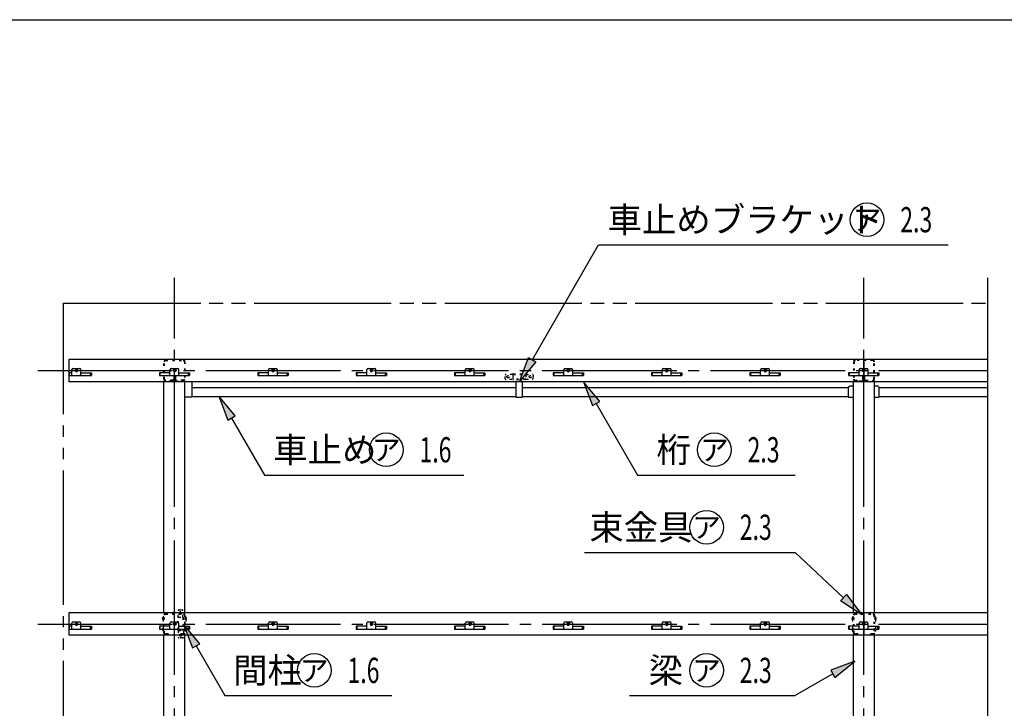
# Model space of a CAD drawing. Extents: x 434 to 16382, y 155 to 11242.
# Drawn here: x 3367 to 6879, y 8785 to 11242 of the extents above; entities that cross this region are included whole.
import ezdxf
from ezdxf.enums import TextEntityAlignment as Align

# ---------------------------------------------------------------- set-up
doc = ezdxf.new("R2010")
doc.units = 0
doc.header["$LTSCALE"] = 40
doc.header["$MEASUREMENT"] = 0
for name, pattern in [('1PL-LL', [106, 100, -2, 2, -2]), ('1PL-M', [15, 12, -1, 1, -1]), ('2PL-M', [17, 12, -1, 1, -1, 1, -1]), ('HIDE-S', [1, 0.5, -0.5]), ('TENSEN-', [0.6, 0.2, -0.4])]:
    doc.linetypes.add(name, pattern=pattern)
for name, color, linetype in [('CENTER', 6, '1PL-LL'), ('HARI', 7, 'CONTINUOUS'), ('HASIRA_MAE', 3, 'CONTINUOUS'), ('HIKIDASHI', 6, 'CONTINUOUS'), ('KETA_M', 4, 'CONTINUOUS'), ('KETA_NAKA', 3, 'CONTINUOUS'), ('KURUMA_BR', 4, 'CONTINUOUS'), ('KURUMA_PIPE', 2, 'CONTINUOUS'), ('MABASIRA', 3, 'CONTINUOUS'), ('SUNPOU', 4, 'CONTINUOUS'), ('TABA_KANAGU', 7, 'CONTINUOUS'), ('WAKUSEN-01', 50, 'CONTINUOUS'), ('YANE', 1, 'CONTINUOUS'), ('YANEUKE_F', 3, 'CONTINUOUS')]:
    doc.layers.add(name, color=color, linetype=linetype)
doc.styles.add('00', font='ROMANS', dxfattribs={"width": 0.666667, "bigfont": 'BIGFONT'})
doc.styles.add('01', font='ROMANS', dxfattribs={"height": 3, "bigfont": 'BIGFONT'})

msp = doc.modelspace()

# ---------------------------------------------------------------- linework, layer by layer
at = {"layer": 'CENTER', "linetype": '1PL-M'}
for p, q in [((3918.9, 7703.8), (3918.9, 10320.3)), ((6378.9, 7703.8), (6378.9, 10320.3)), ((3431.2, 9990.3), (6819.5, 9990.3)), ((3431.2, 9085.3), (6819.5, 9085.3))]:
    msp.add_line(p, q, dxfattribs=at)
at = {"layer": 'HARI', "linetype": 'TENSEN-'}
for p, q in [((3956.4, 9952.3), (3881.4, 9952.3)), ((3881.4, 9952.3), (3881.4, 9949.8)), ((3956.4, 9949.8), (3956.4, 9952.3)), ((6416.4, 9952.3), (6341.4, 9952.3)), ((6341.4, 9952.3), (6341.4, 9949.8)), ((6416.4, 9949.8), (6416.4, 9952.3))]:
    msp.add_line(p, q, dxfattribs=at)
at = {"layer": 'HARI'}
for p, q in [((3881.4, 9126.5), (3881.4, 9949.8)), ((3956.4, 9126.5), (3956.4, 9949.8)), ((6341.4, 9126.5), (6341.4, 9949.8)), ((6416.4, 9126.5), (6416.4, 9949.8)), ((3881.4, 8220.8), (3881.4, 9045.5)), ((3956.4, 8220.8), (3956.4, 9045.5)), ((6341.4, 8220.8), (6341.4, 9045.5)), ((6416.4, 8220.8), (6416.4, 9045.5))]:
    msp.add_line(p, q, dxfattribs=at)
at = {"layer": 'HASIRA_MAE', "linetype": 'TENSEN-'}
for p, q in [((3881.4, 9959.1), (3881.4, 10021.5)), ((3883.7, 9959.1), (3883.7, 10021.5)), ((3887.7, 10027.8), (3950.1, 10027.8)), ((3887.7, 10025.5), (3950.1, 10025.5)), ((3954.1, 10021.5), (3954.1, 9959.1)), ((3956.4, 10021.5), (3956.4, 9959.1)), ((6341.4, 10021.5), (6341.4, 9959.1)), ((6343.7, 10021.5), (6343.7, 9959.1)), ((6410.1, 10027.8), (6347.7, 10027.8)), ((6410.1, 10025.5), (6347.7, 10025.5)), ((6414.1, 9959.1), (6414.1, 10021.5)), ((6416.4, 9959.1), (6416.4, 10021.5)), ((3912.6, 9955.1), (3887.7, 9955.1)), ((3912.6, 9952.8), (3887.7, 9952.8)), ((3916.6, 9968.3), (3916.6, 9959.1)), ((3918.9, 9968.3), (3918.9, 9959.1)), ((3918.9, 9967.8), (3921.2, 9967.8)), ((3921.2, 9959.1), (3921.2, 9968.3)), ((3921.2, 9960.8), (3923.5, 9960.8)), ((3923.5, 9960.8), (3923.5, 9968.3)), ((3950.1, 9955.1), (3925.2, 9955.1)), ((3950.1, 9952.8), (3925.2, 9952.8)), ((6347.7, 9955.1), (6372.6, 9955.1)), ((6347.7, 9952.8), (6372.6, 9952.8)), ((6374.3, 9960.8), (6374.3, 9968.3)), ((6376.6, 9960.8), (6374.3, 9960.8)), ((6376.6, 9959.1), (6376.6, 9968.3)), ((6378.9, 9967.8), (6376.6, 9967.8)), ((6378.9, 9968.3), (6378.9, 9959.1)), ((6381.2, 9968.3), (6381.2, 9959.1)), ((6385.2, 9955.1), (6410.1, 9955.1)), ((6385.2, 9952.8), (6410.1, 9952.8))]:
    msp.add_line(p, q, dxfattribs=at)
for centre, radius, start, end in [((3887.7, 10021.5), 6.3, 90, 180), ((3887.7, 10021.5), 4, 90, 180), ((3950.1, 10021.5), 6.3, 0, 90), ((3950.1, 10021.5), 4, 0, 90), ((6347.7, 10021.5), 6.3, 90, 180), ((6347.7, 10021.5), 4, 90, 180), ((6410.1, 10021.5), 6.3, 0, 90), ((6410.1, 10021.5), 4, 0, 90), ((3887.7, 9959.1), 6.3, 180, 270), ((3887.7, 9959.1), 4, 180, 270), ((3912.6, 9959.1), 4, 270, 0), ((3912.6, 9959.1), 6.3, 270, 0), ((3920, 9968.3), 3.45, 0, 180), ((3920, 9968.3), 1.15, 0, 180), ((3925.2, 9959.1), 6.3, 180, 270), ((3925.2, 9959.1), 4, 180, 270), ((3950.1, 9959.1), 4, 270, 0), ((3950.1, 9959.1), 6.3, 270, 0), ((6347.7, 9959.1), 6.3, 180, 270), ((6347.7, 9959.1), 4, 180, 270), ((6372.6, 9959.1), 4, 270, 0), ((6372.6, 9959.1), 6.3, 270, 0), ((6377.7, 9968.3), 3.45, 0, 180), ((6377.7, 9968.3), 1.15, 0, 180), ((6385.2, 9959.1), 6.3, 180, 270), ((6385.2, 9959.1), 4, 180, 270), ((6410.1, 9959.1), 4, 270, 0), ((6410.1, 9959.1), 6.3, 270, 0)]:
    msp.add_arc(centre, radius, start, end, dxfattribs=at)
at = {"layer": 'HIKIDASHI'}
for p, q in [((5194.8, 10027.3), (5432.1, 10438.2)), ((5432.1, 10438.2), (6679.6, 10438.2)), ((5149.8, 9950.8), (5181.8, 10036.2)), ((5207.8, 10021.2), (5149.8, 9950.8)), ((5181.8, 10036.2), (5207.8, 10021.2)), ((5436, 9879.6), (5378, 9950.1)), ((5378, 9950.1), (5410, 9864.6)), ((4135.3, 9828), (4077.3, 9898.5)), ((4077.3, 9898.5), (4109.3, 9813)), ((5410, 9864.6), (5436, 9879.6)), ((5423, 9872.1), (5570.3, 9617.1)), ((4109.3, 9813), (4135.3, 9828)), ((4122.3, 9820.5), (4239.8, 9617.1)), ((4239.8, 9617.1), (4951.6, 9617.1)), ((5570.3, 9617.1), (6133.6, 9617.1)), ((5382.3, 9340.6), (6133.6, 9340.6)), ((6305.9, 9179.3), (6133.6, 9340.6)), ((6295.6, 9168.3), (6316.1, 9190.2)), ((6316.1, 9190.2), (6371.6, 9117.8)), ((6371.6, 9117.8), (6295.6, 9168.3)), ((4008.8, 9014.8), (3950.8, 9085.3)), ((3950.8, 9085.3), (3982.8, 8999.8)), ((3982.8, 8999.8), (4008.8, 9014.8)), ((3995.8, 9007.3), (4098.2, 8829.9)), ((6345.8, 8952.4), (6260.3, 8920.4)), ((6275.3, 8894.4), (6345.8, 8952.4)), ((6267.8, 8907.4), (6133.6, 8829.9)), ((6260.3, 8920.4), (6275.3, 8894.4)), ((4098.2, 8829.9), (4694.9, 8829.9)), ((5542.5, 8829.9), (6133.6, 8829.9))]:
    msp.add_line(p, q, dxfattribs=at)
for centre in [(6389.7, 10528.2), (4674.5, 9707.1), (5845.1, 9707.1), (5817.1, 9430.6), (4417.7, 8919.9), (5817.1, 8919.9)]:
    msp.add_circle(centre, 60, dxfattribs=at)
for points in [[(5207.8, 10021.2), (5181.8, 10036.2), (5149.8, 9950.8)], [(5436, 9879.6), (5410, 9864.6), (5378, 9950.1)], [(4135.3, 9828), (4109.3, 9813), (4077.3, 9898.5)], [(6316.1, 9190.2), (6295.6, 9168.3), (6371.6, 9117.8)], [(4008.8, 9014.8), (3982.8, 8999.8), (3950.8, 9085.3)], [(6275.3, 8894.4), (6260.3, 8920.4), (6345.8, 8952.4)]]:
    msp.add_solid(points, dxfattribs=at)
at = {"layer": 'KETA_M'}
for p, q in [((3542.9, 10030.8), (6378.9, 10030.8)), ((3542.9, 9949.8), (3542.9, 10030.8)), ((6378.9, 10030.8), (6819.5, 10030.8)), ((6378.9, 9949.8), (6378.9, 10030.8)), ((6378.9, 10030.8), (6378.9, 9949.8)), ((6378.9, 9949.8), (3542.9, 9949.8)), ((6819.5, 9949.8), (6378.9, 9949.8))]:
    msp.add_line(p, q, dxfattribs=at)
for centre in [(3569.3, 9990.3), (3920.5, 9990.3), (4271.7, 9990.3), (4622.9, 9990.3), (4974.1, 9990.3), (5325.3, 9990.3), (5676.5, 9990.3), (6027.7, 9990.3), (6378.9, 9990.3)]:
    msp.add_circle(centre, 4, dxfattribs=at)
at = {"layer": 'KETA_NAKA'}
for p, q in [((3542.9, 9126.5), (6378.9, 9126.5)), ((3542.9, 9045.5), (3542.9, 9126.5)), ((6378.9, 9126.5), (6819.5, 9126.5)), ((6378.9, 9045.5), (6378.9, 9126.5)), ((6378.9, 9126.5), (6378.9, 9045.5)), ((6378.9, 9045.5), (3542.9, 9045.5)), ((6819.5, 9045.5), (6378.9, 9045.5))]:
    msp.add_line(p, q, dxfattribs=at)
for centre in [(3569.3, 9085.3), (3920.5, 9085.3), (4271.7, 9085.3), (4622.9, 9085.3), (4974.1, 9085.3), (5325.3, 9085.3), (5676.5, 9085.3), (6027.7, 9085.3), (6378.9, 9085.3)]:
    msp.add_circle(centre, 4, dxfattribs=at)
at = {"layer": 'KURUMA_BR'}
for p, q in [((3956.4, 9950.8), (3980.4, 9950.8)), ((3956.4, 9895.5), (3956.4, 9950.8)), ((3980.4, 9950.8), (3980.4, 9895.5)), ((5160.9, 9950.8), (5136.9, 9950.8)), ((5136.9, 9950.8), (5136.9, 9895.5)), ((5160.9, 9895.5), (5160.9, 9950.8)), ((6327.9, 9934.4), (6322.9, 9929.4)), ((6322.9, 9929.4), (6322.9, 9894.4)), ((6341.4, 9934.4), (6327.9, 9934.4)), ((6427.9, 9934.4), (6416.4, 9934.4)), ((6432.9, 9929.4), (6427.9, 9934.4)), ((6432.9, 9894.4), (6432.9, 9929.4)), ((3980.4, 9895.5), (3956.4, 9895.5)), ((5136.9, 9895.5), (5160.9, 9895.5)), ((6322.9, 9894.4), (6341.4, 9894.4)), ((6416.4, 9894.4), (6432.9, 9894.4))]:
    msp.add_line(p, q, dxfattribs=at)
at = {"layer": 'KURUMA_PIPE'}
for p, q in [((3980.4, 9929.8), (5136.9, 9929.8)), ((5160.9, 9929.8), (6322.9, 9929.8)), ((6432.9, 9929.8), (6819.5, 9929.8)), ((3980.4, 9897.8), (5136.9, 9897.8)), ((5160.9, 9897.8), (6322.9, 9897.8)), ((6432.9, 9897.8), (6819.5, 9897.8))]:
    msp.add_line(p, q, dxfattribs=at)
at = {"layer": 'MABASIRA', "linetype": 'TENSEN-'}
for p, q in [((5127.1, 9977.8), (5170.7, 9977.8)), ((5098.9, 9960.8), (5098.9, 9973.2)), ((5124.3, 9976.2), (5101.9, 9976.2)), ((5170.7, 9957.8), (5101.9, 9957.8)), ((5125.5, 9974.6), (5125.5, 9957.8)), ((5127.1, 9963.8), (5125.5, 9963.8)), ((5127.1, 9976.2), (5170.7, 9976.2)), ((5127.1, 9960.2), (5127.1, 9963.8)), ((5170.7, 9959.4), (5127.9, 9959.4)), ((5172.3, 9974.6), (5172.3, 9961)), ((5173.4, 9976.2), (5195.9, 9976.2)), ((5173.4, 9959.4), (5195.9, 9959.4)), ((5198.9, 9973.2), (5198.9, 9962.4)), ((3935.4, 9135.9), (3946.2, 9135.9)), ((3930.8, 9064.1), (3930.8, 9107.7)), ((3932.4, 9110.5), (3932.4, 9132.9)), ((3932.4, 9064.1), (3932.4, 9107.7)), ((3934, 9109.3), (3947.6, 9109.3)), ((3949.2, 9110.5), (3949.2, 9132.9)), ((3949.2, 9107.7), (3949.2, 9064.9)), ((3950.8, 9107.7), (3950.8, 9038.9)), ((3948.4, 9064.1), (3944.8, 9064.1)), ((3944.8, 9064.1), (3944.8, 9062.5)), ((3932.4, 9061.4), (3932.4, 9038.9)), ((3934, 9062.5), (3950.8, 9062.5)), ((3947.8, 9035.9), (3935.4, 9035.9))]:
    msp.add_line(p, q, dxfattribs=at)
at = {"layer": 'MABASIRA', "linetype": 'HIDE-S'}
for centre in [(5108.9, 9967.8), (5188.9, 9967.8), (3940.8, 9125.9), (3940.8, 9045.9)]:
    msp.add_circle(centre, 4, dxfattribs=at)
at = {"layer": 'MABASIRA', "linetype": 'TENSEN-'}
for centre, radius, start, end in [((5127.1, 9974.6), 3.2, 90, 150), ((5170.7, 9974.6), 3.2, 30, 90), ((5101.9, 9973.2), 3, 90, 180), ((5101.9, 9960.8), 3, 180, 270), ((5127.1, 9974.6), 1.6, 90, 180), ((5127.9, 9960.2), 2.4, 180, 270), ((5127.9, 9960.2), 0.8, 180, 270), ((5170.7, 9974.6), 1.6, 0, 90), ((5170.7, 9961), 1.6, 270, 0), ((5170.7, 9961), 3.2, 270, 330), ((5195.9, 9973.2), 3, 0, 90), ((5195.9, 9962.4), 3, 270, 0), ((3935.4, 9132.9), 3, 90, 180), ((3946.2, 9132.9), 3, 0, 90), ((3934, 9107.7), 3.2, 120, 180), ((3934, 9107.7), 1.6, 90, 180), ((3947.6, 9107.7), 1.6, 0, 90), ((3947.6, 9107.7), 3.2, 0, 60), ((3934, 9064.1), 3.2, 180, 240), ((3934, 9064.1), 1.6, 180, 270), ((3948.4, 9064.9), 2.4, 270, 0), ((3948.4, 9064.9), 0.8, 270, 0), ((3935.4, 9038.9), 3, 180, 270), ((3947.8, 9038.9), 3, 270, 0)]:
    msp.add_arc(centre, radius, start, end, dxfattribs=at)
at = {"layer": 'SUNPOU'}
msp.add_line((6819.5, 10320.3), (6819.5, 7703.8), dxfattribs=at)
at = {"layer": 'TABA_KANAGU', "color": 6, "linetype": 'TENSEN-'}
for p, q in [((3877.9, 9107.3), (3881.4, 9107.3)), ((3881.4, 9102.3), (3877.9, 9102.3)), ((3878.4, 9111.3), (3878.4, 9107.3)), ((3881.4, 9111.3), (3878.4, 9111.3)), ((3878.4, 9107.3), (3878.4, 9102.3)), ((3878.4, 9102.3), (3878.4, 9068.3)), ((3880.9, 9107.3), (3880.9, 9107.3)), ((3880.9, 9107.3), (3881.4, 9107.3)), ((3881.4, 9102.3), (3880.9, 9102.3)), ((3881.4, 9053.1), (3881.4, 9117.5)), ((3883.7, 9053.1), (3883.7, 9117.5)), ((3886.7, 9122.8), (3951.1, 9122.8)), ((3886.7, 9120.5), (3951.1, 9120.5)), ((3954.1, 9117.5), (3954.1, 9053.1)), ((3956.4, 9117.5), (3956.4, 9053.1)), ((3956.4, 9111.3), (3959.4, 9111.3)), ((3959.9, 9107.3), (3956.4, 9107.3)), ((3956.9, 9107.3), (3956.4, 9107.3)), ((3956.4, 9102.3), (3959.9, 9102.3)), ((3956.4, 9102.3), (3956.9, 9102.3)), ((3956.9, 9107.3), (3956.9, 9107.3)), ((3959.4, 9111.3), (3959.4, 9107.3)), ((3959.4, 9107.3), (3959.4, 9102.3)), ((3959.4, 9102.3), (3959.4, 9068.3)), ((6337.9, 9107.3), (6341.4, 9107.3)), ((6341.4, 9102.3), (6337.9, 9102.3)), ((6338.4, 9111.3), (6338.4, 9107.3)), ((6341.4, 9111.3), (6338.4, 9111.3)), ((6338.4, 9107.3), (6338.4, 9102.3)), ((6338.4, 9102.3), (6338.4, 9068.3)), ((6340.9, 9107.3), (6340.9, 9107.3)), ((6340.9, 9107.3), (6341.4, 9107.3)), ((6341.4, 9102.3), (6340.9, 9102.3)), ((6341.4, 9053.1), (6341.4, 9117.5)), ((6343.7, 9053.1), (6343.7, 9117.5)), ((6346.7, 9122.8), (6411.1, 9122.8)), ((6346.7, 9120.5), (6411.1, 9120.5)), ((6414.1, 9117.5), (6414.1, 9053.1)), ((6416.4, 9117.5), (6416.4, 9053.1)), ((6416.4, 9111.3), (6419.4, 9111.3)), ((6419.9, 9107.3), (6416.4, 9107.3)), ((6416.9, 9107.3), (6416.4, 9107.3)), ((6416.4, 9102.3), (6419.9, 9102.3)), ((6416.4, 9102.3), (6416.9, 9102.3)), ((6416.9, 9107.3), (6416.9, 9107.3)), ((6419.4, 9111.3), (6419.4, 9107.3)), ((6419.4, 9107.3), (6419.4, 9102.3)), ((6419.4, 9102.3), (6419.4, 9068.3)), ((3881.4, 9068.3), (3877.9, 9068.3)), ((3877.9, 9063.3), (3881.4, 9063.3)), ((3878.4, 9063.3), (3878.4, 9068.3)), ((3878.4, 9063.3), (3878.4, 9059.3)), ((3881.4, 9068.3), (3880.9, 9068.3)), ((3880.9, 9063.3), (3880.9, 9063.3)), ((3880.9, 9063.3), (3881.4, 9063.3)), ((3956.4, 9068.3), (3956.9, 9068.3)), ((3956.4, 9068.3), (3959.9, 9068.3)), ((3956.9, 9063.3), (3956.4, 9063.3)), ((3959.9, 9063.3), (3956.4, 9063.3)), ((3956.9, 9063.3), (3956.9, 9063.3)), ((3959.4, 9063.3), (3959.4, 9068.3)), ((3959.4, 9063.3), (3959.4, 9059.3)), ((6341.4, 9068.3), (6337.9, 9068.3)), ((6337.9, 9063.3), (6341.4, 9063.3)), ((6338.4, 9063.3), (6338.4, 9068.3)), ((6338.4, 9063.3), (6338.4, 9059.3)), ((6341.4, 9068.3), (6340.9, 9068.3)), ((6340.9, 9063.3), (6340.9, 9063.3)), ((6340.9, 9063.3), (6341.4, 9063.3)), ((6416.4, 9068.3), (6416.9, 9068.3)), ((6416.4, 9068.3), (6419.9, 9068.3)), ((6416.9, 9063.3), (6416.4, 9063.3)), ((6419.9, 9063.3), (6416.4, 9063.3)), ((6416.9, 9063.3), (6416.9, 9063.3)), ((6419.4, 9063.3), (6419.4, 9068.3)), ((6419.4, 9063.3), (6419.4, 9059.3)), ((3878.4, 9059.3), (3881.4, 9059.3)), ((3896.4, 9050.1), (3886.7, 9050.1)), ((3896.4, 9047.8), (3886.7, 9047.8)), ((3896.4, 9050.1), (3896.4, 9047.8)), ((3941.4, 9050.1), (3941.4, 9047.8)), ((3951.1, 9050.1), (3941.4, 9050.1)), ((3951.1, 9047.8), (3941.4, 9047.8)), ((3959.4, 9059.3), (3956.4, 9059.3)), ((6338.4, 9059.3), (6341.4, 9059.3)), ((6356.4, 9050.1), (6346.7, 9050.1)), ((6356.4, 9047.8), (6346.7, 9047.8)), ((6356.4, 9050.1), (6356.4, 9047.8)), ((6401.4, 9050.1), (6401.4, 9047.8)), ((6411.1, 9050.1), (6401.4, 9050.1)), ((6411.1, 9047.8), (6401.4, 9047.8)), ((6419.4, 9059.3), (6416.4, 9059.3))]:
    msp.add_line(p, q, dxfattribs=at)
for centre, radius, start, end in [((3877.9, 9104.8), 2.5, 90, 270), ((3880.9, 9104.8), 2.5, 90, 270), ((3886.7, 9117.5), 5.3, 90, 180), ((3886.7, 9117.5), 3, 90, 180), ((3951.1, 9117.5), 5.3, 0, 90), ((3951.1, 9117.5), 3, 0, 90), ((3956.9, 9104.8), 2.5, 270, 90), ((3959.9, 9104.8), 2.5, 270, 90), ((6337.9, 9104.8), 2.5, 90, 270), ((6340.9, 9104.8), 2.5, 90, 270), ((6346.7, 9117.5), 5.3, 90, 180), ((6346.7, 9117.5), 3, 90, 180), ((6411.1, 9117.5), 5.3, 0, 90), ((6411.1, 9117.5), 3, 0, 90), ((6416.9, 9104.8), 2.5, 270, 90), ((6419.9, 9104.8), 2.5, 270, 90), ((3877.9, 9065.8), 2.5, 90, 270), ((3880.9, 9065.8), 2.5, 90, 270), ((3956.9, 9065.8), 2.5, 270, 90), ((3959.9, 9065.8), 2.5, 270, 90), ((6337.9, 9065.8), 2.5, 90, 270), ((6340.9, 9065.8), 2.5, 90, 270), ((6416.9, 9065.8), 2.5, 270, 90), ((6419.9, 9065.8), 2.5, 270, 90), ((3886.7, 9053.1), 5.3, 180, 270), ((3886.7, 9053.1), 3, 180, 270), ((3951.1, 9053.1), 5.3, 270, 0), ((3951.1, 9053.1), 3, 270, 0), ((6346.7, 9053.1), 5.3, 180, 270), ((6346.7, 9053.1), 3, 180, 270), ((6411.1, 9053.1), 5.3, 270, 0), ((6411.1, 9053.1), 3, 270, 0)]:
    msp.add_arc(centre, radius, start, end, dxfattribs=at)
at = {"layer": 'WAKUSEN-01'}
msp.add_line((434, 11242), (16382, 11242), dxfattribs=at)
at = {"layer": 'YANE', "linetype": '2PL-M'}
for p, q in [((3522.9, 10230.3), (6819.5, 10230.3)), ((3522.9, 7793.8), (3522.9, 10230.3)), ((3532.5, 10230.3), (6819.5, 10230.3))]:
    msp.add_line(p, q, dxfattribs=at)
at = {"layer": 'YANEUKE_F'}
for p, q in [((3542.9, 9982.3), (3542.9, 9972.3)), ((3552.9, 9982.3), (3542.9, 9982.3)), ((3552.9, 9972.3), (3552.9, 9992.8)), ((3552.9, 9972.3), (3552.9, 9992.8)), ((3557.9, 9997.8), (3579.9, 9997.8)), ((3557.9, 9997.8), (3579.9, 9997.8)), ((3565.4, 9988.8), (3565.4, 9991.8)), ((3565.4, 9988.8), (3565.4, 9991.8)), ((3572.4, 9991.8), (3572.4, 9988.8)), ((3572.4, 9991.8), (3572.4, 9988.8)), ((3584.9, 9972.3), (3584.9, 9992.8)), ((3584.9, 9972.3), (3584.9, 9992.8)), ((3584.9, 9982.3), (3622.9, 9982.3)), ((3584.9, 9982.3), (3622.9, 9982.3)), ((3619.5, 9972.3), (3619.5, 9982.3)), ((3619.5, 9972.3), (3619.5, 9982.3)), ((3622.9, 9982.3), (3622.9, 9972.3)), ((3622.9, 9982.3), (3622.9, 9972.3)), ((3902.9, 9982.3), (3864.9, 9982.3)), ((3902.9, 9982.3), (3864.9, 9982.3)), ((3864.9, 9982.3), (3864.9, 9972.3)), ((3864.9, 9982.3), (3864.9, 9972.3)), ((3868.2, 9972.3), (3868.2, 9982.3)), ((3868.2, 9972.3), (3868.2, 9982.3)), ((3902.9, 9972.3), (3902.9, 9992.8)), ((3902.9, 9972.3), (3902.9, 9992.8)), ((3907.9, 9997.8), (3929.9, 9997.8)), ((3907.9, 9997.8), (3929.9, 9997.8)), ((3915.4, 9988.8), (3915.4, 9991.8)), ((3915.4, 9988.8), (3915.4, 9991.8)), ((3922.4, 9991.8), (3922.4, 9988.8)), ((3922.4, 9991.8), (3922.4, 9988.8)), ((3934.9, 9972.3), (3934.9, 9992.8)), ((3934.9, 9972.3), (3934.9, 9992.8)), ((3934.9, 9982.3), (3972.9, 9982.3)), ((3934.9, 9982.3), (3972.9, 9982.3)), ((3969.5, 9972.3), (3969.5, 9982.3)), ((3969.5, 9972.3), (3969.5, 9982.3)), ((3972.9, 9982.3), (3972.9, 9972.3)), ((3972.9, 9982.3), (3972.9, 9972.3)), ((4254.1, 9982.3), (4216.1, 9982.3)), ((4254.1, 9982.3), (4216.1, 9982.3)), ((4216.1, 9982.3), (4216.1, 9972.3)), ((4216.1, 9982.3), (4216.1, 9972.3)), ((4219.4, 9972.3), (4219.4, 9982.3)), ((4219.4, 9972.3), (4219.4, 9982.3)), ((4254.1, 9972.3), (4254.1, 9992.8)), ((4254.1, 9972.3), (4254.1, 9992.8)), ((4259.1, 9997.8), (4281.1, 9997.8)), ((4259.1, 9997.8), (4281.1, 9997.8)), ((4266.6, 9988.8), (4266.6, 9991.8)), ((4266.6, 9988.8), (4266.6, 9991.8)), ((4273.6, 9991.8), (4273.6, 9988.8)), ((4273.6, 9991.8), (4273.6, 9988.8)), ((4286.1, 9972.3), (4286.1, 9992.8)), ((4286.1, 9972.3), (4286.1, 9992.8)), ((4286.1, 9982.3), (4324.1, 9982.3)), ((4286.1, 9982.3), (4324.1, 9982.3)), ((4320.7, 9972.3), (4320.7, 9982.3)), ((4320.7, 9972.3), (4320.7, 9982.3)), ((4324.1, 9982.3), (4324.1, 9972.3)), ((4324.1, 9982.3), (4324.1, 9972.3)), ((4605.3, 9982.3), (4567.3, 9982.3)), ((4605.3, 9982.3), (4567.3, 9982.3)), ((4567.3, 9982.3), (4567.3, 9972.3)), ((4567.3, 9982.3), (4567.3, 9972.3)), ((4570.6, 9972.3), (4570.6, 9982.3)), ((4570.6, 9972.3), (4570.6, 9982.3)), ((4605.3, 9972.3), (4605.3, 9992.8)), ((4605.3, 9972.3), (4605.3, 9992.8)), ((4610.3, 9997.8), (4632.3, 9997.8)), ((4610.3, 9997.8), (4632.3, 9997.8)), ((4617.8, 9988.8), (4617.8, 9991.8)), ((4617.8, 9988.8), (4617.8, 9991.8)), ((4624.8, 9991.8), (4624.8, 9988.8)), ((4624.8, 9991.8), (4624.8, 9988.8)), ((4637.3, 9972.3), (4637.3, 9992.8)), ((4637.3, 9972.3), (4637.3, 9992.8)), ((4637.3, 9982.3), (4675.3, 9982.3)), ((4637.3, 9982.3), (4675.3, 9982.3)), ((4671.9, 9972.3), (4671.9, 9982.3)), ((4671.9, 9972.3), (4671.9, 9982.3)), ((4675.3, 9982.3), (4675.3, 9972.3)), ((4675.3, 9982.3), (4675.3, 9972.3)), ((4956.5, 9982.3), (4918.5, 9982.3)), ((4956.5, 9982.3), (4918.5, 9982.3)), ((4918.5, 9982.3), (4918.5, 9972.3)), ((4918.5, 9982.3), (4918.5, 9972.3)), ((4921.8, 9972.3), (4921.8, 9982.3)), ((4921.8, 9972.3), (4921.8, 9982.3)), ((4956.5, 9972.3), (4956.5, 9992.8)), ((4956.5, 9972.3), (4956.5, 9992.8)), ((4961.5, 9997.8), (4983.5, 9997.8)), ((4961.5, 9997.8), (4983.5, 9997.8)), ((4969, 9988.8), (4969, 9991.8)), ((4969, 9988.8), (4969, 9991.8)), ((4976, 9991.8), (4976, 9988.8)), ((4976, 9991.8), (4976, 9988.8)), ((4988.5, 9972.3), (4988.5, 9992.8)), ((4988.5, 9972.3), (4988.5, 9992.8)), ((4988.5, 9982.3), (5026.5, 9982.3)), ((4988.5, 9982.3), (5026.5, 9982.3)), ((5023.1, 9972.3), (5023.1, 9982.3)), ((5023.1, 9972.3), (5023.1, 9982.3)), ((5026.5, 9982.3), (5026.5, 9972.3)), ((5026.5, 9982.3), (5026.5, 9972.3)), ((5307.7, 9982.3), (5269.7, 9982.3)), ((5307.7, 9982.3), (5269.7, 9982.3)), ((5269.7, 9982.3), (5269.7, 9972.3)), ((5269.7, 9982.3), (5269.7, 9972.3)), ((5273, 9972.3), (5273, 9982.3)), ((5273, 9972.3), (5273, 9982.3)), ((5307.7, 9972.3), (5307.7, 9992.8)), ((5307.7, 9972.3), (5307.7, 9992.8)), ((5312.7, 9997.8), (5334.7, 9997.8)), ((5312.7, 9997.8), (5334.7, 9997.8)), ((5320.2, 9988.8), (5320.2, 9991.8)), ((5320.2, 9988.8), (5320.2, 9991.8)), ((5327.2, 9991.8), (5327.2, 9988.8)), ((5327.2, 9991.8), (5327.2, 9988.8)), ((5339.7, 9972.3), (5339.7, 9992.8)), ((5339.7, 9972.3), (5339.7, 9992.8)), ((5339.7, 9982.3), (5377.7, 9982.3)), ((5339.7, 9982.3), (5377.7, 9982.3)), ((5374.3, 9972.3), (5374.3, 9982.3)), ((5374.3, 9972.3), (5374.3, 9982.3)), ((5377.7, 9982.3), (5377.7, 9972.3)), ((5377.7, 9982.3), (5377.7, 9972.3)), ((5658.9, 9982.3), (5620.9, 9982.3)), ((5658.9, 9982.3), (5620.9, 9982.3)), ((5620.9, 9982.3), (5620.9, 9972.3)), ((5620.9, 9982.3), (5620.9, 9972.3)), ((5624.2, 9972.3), (5624.2, 9982.3)), ((5624.2, 9972.3), (5624.2, 9982.3)), ((5658.9, 9972.3), (5658.9, 9992.8)), ((5658.9, 9972.3), (5658.9, 9992.8)), ((5663.9, 9997.8), (5685.9, 9997.8)), ((5663.9, 9997.8), (5685.9, 9997.8)), ((5671.4, 9988.8), (5671.4, 9991.8)), ((5671.4, 9988.8), (5671.4, 9991.8)), ((5678.4, 9991.8), (5678.4, 9988.8)), ((5678.4, 9991.8), (5678.4, 9988.8)), ((5690.9, 9972.3), (5690.9, 9992.8)), ((5690.9, 9972.3), (5690.9, 9992.8)), ((5690.9, 9982.3), (5728.9, 9982.3)), ((5690.9, 9982.3), (5728.9, 9982.3)), ((5725.5, 9972.3), (5725.5, 9982.3)), ((5725.5, 9972.3), (5725.5, 9982.3)), ((5728.9, 9982.3), (5728.9, 9972.3)), ((5728.9, 9982.3), (5728.9, 9972.3)), ((6010.1, 9982.3), (5972.1, 9982.3)), ((6010.1, 9982.3), (5972.1, 9982.3)), ((5972.1, 9982.3), (5972.1, 9972.3)), ((5972.1, 9982.3), (5972.1, 9972.3)), ((5975.4, 9972.3), (5975.4, 9982.3)), ((5975.4, 9972.3), (5975.4, 9982.3)), ((6010.1, 9972.3), (6010.1, 9992.8)), ((6010.1, 9972.3), (6010.1, 9992.8)), ((6015.1, 9997.8), (6037.1, 9997.8)), ((6015.1, 9997.8), (6037.1, 9997.8)), ((6022.6, 9988.8), (6022.6, 9991.8)), ((6022.6, 9988.8), (6022.6, 9991.8)), ((6029.6, 9991.8), (6029.6, 9988.8)), ((6029.6, 9991.8), (6029.6, 9988.8)), ((6042.1, 9972.3), (6042.1, 9992.8)), ((6042.1, 9972.3), (6042.1, 9992.8)), ((6042.1, 9982.3), (6080.1, 9982.3)), ((6042.1, 9982.3), (6080.1, 9982.3)), ((6076.7, 9972.3), (6076.7, 9982.3)), ((6076.7, 9972.3), (6076.7, 9982.3)), ((6080.1, 9982.3), (6080.1, 9972.3)), ((6080.1, 9982.3), (6080.1, 9972.3)), ((6361.3, 9982.3), (6323.3, 9982.3)), ((6361.3, 9982.3), (6323.3, 9982.3)), ((6323.3, 9982.3), (6323.3, 9972.3)), ((6323.3, 9982.3), (6323.3, 9972.3)), ((6326.6, 9972.3), (6326.6, 9982.3)), ((6326.6, 9972.3), (6326.6, 9982.3)), ((6361.3, 9972.3), (6361.3, 9992.8)), ((6361.3, 9972.3), (6361.3, 9992.8)), ((6366.3, 9997.8), (6388.3, 9997.8)), ((6366.3, 9997.8), (6388.3, 9997.8)), ((6373.8, 9988.8), (6373.8, 9991.8)), ((6373.8, 9988.8), (6373.8, 9991.8)), ((6380.8, 9991.8), (6380.8, 9988.8)), ((6380.8, 9991.8), (6380.8, 9988.8)), ((6393.3, 9972.3), (6393.3, 9992.8)), ((6393.3, 9972.3), (6393.3, 9992.8)), ((6393.3, 9982.3), (6431.3, 9982.3)), ((6393.3, 9982.3), (6431.3, 9982.3)), ((6427.9, 9972.3), (6427.9, 9982.3)), ((6427.9, 9972.3), (6427.9, 9982.3)), ((6431.3, 9982.3), (6431.3, 9972.3)), ((6431.3, 9982.3), (6431.3, 9972.3)), ((3542.9, 9972.3), (3622.9, 9972.3)), ((3622.9, 9973.9), (3619.5, 9973.9)), ((3622.9, 9973.9), (3619.5, 9973.9)), ((3864.9, 9973.9), (3868.2, 9973.9)), ((3864.9, 9973.9), (3868.2, 9973.9)), ((3864.9, 9972.3), (3972.9, 9972.3)), ((3864.9, 9972.3), (3972.9, 9972.3)), ((3972.9, 9973.9), (3969.5, 9973.9)), ((3972.9, 9973.9), (3969.5, 9973.9)), ((4216.1, 9973.9), (4219.4, 9973.9)), ((4216.1, 9973.9), (4219.4, 9973.9)), ((4216.1, 9972.3), (4324.1, 9972.3)), ((4216.1, 9972.3), (4324.1, 9972.3)), ((4324.1, 9973.9), (4320.7, 9973.9)), ((4324.1, 9973.9), (4320.7, 9973.9)), ((4567.3, 9973.9), (4570.6, 9973.9)), ((4567.3, 9973.9), (4570.6, 9973.9)), ((4567.3, 9972.3), (4675.3, 9972.3)), ((4567.3, 9972.3), (4675.3, 9972.3)), ((4675.3, 9973.9), (4671.9, 9973.9)), ((4675.3, 9973.9), (4671.9, 9973.9)), ((4918.5, 9973.9), (4921.8, 9973.9)), ((4918.5, 9973.9), (4921.8, 9973.9)), ((4918.5, 9972.3), (5026.5, 9972.3)), ((4918.5, 9972.3), (5026.5, 9972.3)), ((5026.5, 9973.9), (5023.1, 9973.9)), ((5026.5, 9973.9), (5023.1, 9973.9)), ((5269.7, 9973.9), (5273, 9973.9)), ((5269.7, 9973.9), (5273, 9973.9)), ((5269.7, 9972.3), (5377.7, 9972.3)), ((5269.7, 9972.3), (5377.7, 9972.3)), ((5377.7, 9973.9), (5374.3, 9973.9)), ((5377.7, 9973.9), (5374.3, 9973.9)), ((5620.9, 9973.9), (5624.2, 9973.9)), ((5620.9, 9973.9), (5624.2, 9973.9)), ((5620.9, 9972.3), (5728.9, 9972.3)), ((5620.9, 9972.3), (5728.9, 9972.3)), ((5728.9, 9973.9), (5725.5, 9973.9)), ((5728.9, 9973.9), (5725.5, 9973.9)), ((5972.1, 9973.9), (5975.4, 9973.9)), ((5972.1, 9973.9), (5975.4, 9973.9)), ((5972.1, 9972.3), (6080.1, 9972.3)), ((5972.1, 9972.3), (6080.1, 9972.3)), ((6080.1, 9973.9), (6076.7, 9973.9)), ((6080.1, 9973.9), (6076.7, 9973.9)), ((6323.3, 9973.9), (6326.6, 9973.9)), ((6323.3, 9973.9), (6326.6, 9973.9)), ((6323.3, 9972.3), (6431.3, 9972.3)), ((6323.3, 9972.3), (6431.3, 9972.3)), ((6431.3, 9973.9), (6427.9, 9973.9)), ((6431.3, 9973.9), (6427.9, 9973.9)), ((3552.9, 9077.3), (3542.9, 9077.3)), ((3542.9, 9077.3), (3542.9, 9067.3)), ((3542.9, 9067.3), (3622.9, 9067.3)), ((3552.9, 9067.3), (3552.9, 9087.8)), ((3552.9, 9067.3), (3552.9, 9087.8)), ((3557.9, 9092.8), (3579.9, 9092.8)), ((3557.9, 9092.8), (3579.9, 9092.8)), ((3565.4, 9083.8), (3565.4, 9086.8)), ((3565.4, 9083.8), (3565.4, 9086.8)), ((3572.4, 9086.8), (3572.4, 9083.8)), ((3572.4, 9086.8), (3572.4, 9083.8)), ((3584.9, 9067.3), (3584.9, 9087.8)), ((3584.9, 9067.3), (3584.9, 9087.8)), ((3584.9, 9077.3), (3622.9, 9077.3)), ((3584.9, 9077.3), (3622.9, 9077.3)), ((3619.5, 9067.3), (3619.5, 9077.3)), ((3619.5, 9067.3), (3619.5, 9077.3)), ((3622.9, 9068.9), (3619.5, 9068.9)), ((3622.9, 9068.9), (3619.5, 9068.9)), ((3622.9, 9077.3), (3622.9, 9067.3)), ((3622.9, 9077.3), (3622.9, 9067.3)), ((3902.9, 9077.3), (3864.9, 9077.3)), ((3902.9, 9077.3), (3864.9, 9077.3)), ((3864.9, 9077.3), (3864.9, 9067.3)), ((3864.9, 9077.3), (3864.9, 9067.3)), ((3864.9, 9068.9), (3868.2, 9068.9)), ((3864.9, 9068.9), (3868.2, 9068.9)), ((3864.9, 9067.3), (3972.9, 9067.3)), ((3864.9, 9067.3), (3972.9, 9067.3)), ((3868.2, 9067.3), (3868.2, 9077.3)), ((3868.2, 9067.3), (3868.2, 9077.3)), ((3902.9, 9067.3), (3902.9, 9087.8)), ((3902.9, 9067.3), (3902.9, 9087.8)), ((3907.9, 9092.8), (3929.9, 9092.8)), ((3907.9, 9092.8), (3929.9, 9092.8)), ((3915.4, 9083.8), (3915.4, 9086.8)), ((3915.4, 9083.8), (3915.4, 9086.8)), ((3922.4, 9086.8), (3922.4, 9083.8)), ((3922.4, 9086.8), (3922.4, 9083.8)), ((3934.9, 9067.3), (3934.9, 9087.8)), ((3934.9, 9067.3), (3934.9, 9087.8)), ((3934.9, 9077.3), (3972.9, 9077.3)), ((3934.9, 9077.3), (3972.9, 9077.3)), ((3969.5, 9067.3), (3969.5, 9077.3)), ((3969.5, 9067.3), (3969.5, 9077.3)), ((3972.9, 9068.9), (3969.5, 9068.9)), ((3972.9, 9068.9), (3969.5, 9068.9)), ((3972.9, 9077.3), (3972.9, 9067.3)), ((3972.9, 9077.3), (3972.9, 9067.3)), ((4254.1, 9077.3), (4216.1, 9077.3)), ((4254.1, 9077.3), (4216.1, 9077.3)), ((4216.1, 9077.3), (4216.1, 9067.3)), ((4216.1, 9077.3), (4216.1, 9067.3)), ((4216.1, 9068.9), (4219.4, 9068.9)), ((4216.1, 9068.9), (4219.4, 9068.9)), ((4216.1, 9067.3), (4324.1, 9067.3)), ((4216.1, 9067.3), (4324.1, 9067.3)), ((4219.4, 9067.3), (4219.4, 9077.3)), ((4219.4, 9067.3), (4219.4, 9077.3)), ((4254.1, 9067.3), (4254.1, 9087.8)), ((4254.1, 9067.3), (4254.1, 9087.8)), ((4259.1, 9092.8), (4281.1, 9092.8)), ((4259.1, 9092.8), (4281.1, 9092.8)), ((4266.6, 9083.8), (4266.6, 9086.8)), ((4266.6, 9083.8), (4266.6, 9086.8)), ((4273.6, 9086.8), (4273.6, 9083.8)), ((4273.6, 9086.8), (4273.6, 9083.8)), ((4286.1, 9067.3), (4286.1, 9087.8)), ((4286.1, 9067.3), (4286.1, 9087.8)), ((4286.1, 9077.3), (4324.1, 9077.3)), ((4286.1, 9077.3), (4324.1, 9077.3)), ((4320.7, 9067.3), (4320.7, 9077.3)), ((4320.7, 9067.3), (4320.7, 9077.3)), ((4324.1, 9068.9), (4320.7, 9068.9)), ((4324.1, 9068.9), (4320.7, 9068.9)), ((4324.1, 9077.3), (4324.1, 9067.3)), ((4324.1, 9077.3), (4324.1, 9067.3)), ((4605.3, 9077.3), (4567.3, 9077.3)), ((4605.3, 9077.3), (4567.3, 9077.3)), ((4567.3, 9077.3), (4567.3, 9067.3)), ((4567.3, 9077.3), (4567.3, 9067.3)), ((4567.3, 9068.9), (4570.6, 9068.9)), ((4567.3, 9068.9), (4570.6, 9068.9)), ((4567.3, 9067.3), (4675.3, 9067.3)), ((4567.3, 9067.3), (4675.3, 9067.3)), ((4570.6, 9067.3), (4570.6, 9077.3)), ((4570.6, 9067.3), (4570.6, 9077.3)), ((4605.3, 9067.3), (4605.3, 9087.8)), ((4605.3, 9067.3), (4605.3, 9087.8)), ((4610.3, 9092.8), (4632.3, 9092.8)), ((4610.3, 9092.8), (4632.3, 9092.8)), ((4617.8, 9083.8), (4617.8, 9086.8)), ((4617.8, 9083.8), (4617.8, 9086.8)), ((4624.8, 9086.8), (4624.8, 9083.8)), ((4624.8, 9086.8), (4624.8, 9083.8)), ((4637.3, 9067.3), (4637.3, 9087.8)), ((4637.3, 9067.3), (4637.3, 9087.8)), ((4637.3, 9077.3), (4675.3, 9077.3)), ((4637.3, 9077.3), (4675.3, 9077.3)), ((4671.9, 9067.3), (4671.9, 9077.3)), ((4671.9, 9067.3), (4671.9, 9077.3)), ((4675.3, 9068.9), (4671.9, 9068.9)), ((4675.3, 9068.9), (4671.9, 9068.9)), ((4675.3, 9077.3), (4675.3, 9067.3)), ((4675.3, 9077.3), (4675.3, 9067.3)), ((4956.5, 9077.3), (4918.5, 9077.3)), ((4956.5, 9077.3), (4918.5, 9077.3)), ((4918.5, 9077.3), (4918.5, 9067.3)), ((4918.5, 9077.3), (4918.5, 9067.3)), ((4918.5, 9068.9), (4921.8, 9068.9)), ((4918.5, 9068.9), (4921.8, 9068.9)), ((4918.5, 9067.3), (5026.5, 9067.3)), ((4918.5, 9067.3), (5026.5, 9067.3)), ((4921.8, 9067.3), (4921.8, 9077.3)), ((4921.8, 9067.3), (4921.8, 9077.3)), ((4956.5, 9067.3), (4956.5, 9087.8)), ((4956.5, 9067.3), (4956.5, 9087.8)), ((4961.5, 9092.8), (4983.5, 9092.8)), ((4961.5, 9092.8), (4983.5, 9092.8)), ((4969, 9083.8), (4969, 9086.8)), ((4969, 9083.8), (4969, 9086.8)), ((4976, 9086.8), (4976, 9083.8)), ((4976, 9086.8), (4976, 9083.8)), ((4988.5, 9067.3), (4988.5, 9087.8)), ((4988.5, 9067.3), (4988.5, 9087.8)), ((4988.5, 9077.3), (5026.5, 9077.3)), ((4988.5, 9077.3), (5026.5, 9077.3)), ((5023.1, 9067.3), (5023.1, 9077.3)), ((5023.1, 9067.3), (5023.1, 9077.3)), ((5026.5, 9068.9), (5023.1, 9068.9)), ((5026.5, 9068.9), (5023.1, 9068.9)), ((5026.5, 9077.3), (5026.5, 9067.3)), ((5026.5, 9077.3), (5026.5, 9067.3)), ((5307.7, 9077.3), (5269.7, 9077.3)), ((5307.7, 9077.3), (5269.7, 9077.3)), ((5269.7, 9077.3), (5269.7, 9067.3)), ((5269.7, 9077.3), (5269.7, 9067.3)), ((5269.7, 9068.9), (5273, 9068.9)), ((5269.7, 9068.9), (5273, 9068.9)), ((5269.7, 9067.3), (5377.7, 9067.3)), ((5269.7, 9067.3), (5377.7, 9067.3)), ((5273, 9067.3), (5273, 9077.3)), ((5273, 9067.3), (5273, 9077.3)), ((5307.7, 9067.3), (5307.7, 9087.8)), ((5307.7, 9067.3), (5307.7, 9087.8)), ((5312.7, 9092.8), (5334.7, 9092.8)), ((5312.7, 9092.8), (5334.7, 9092.8)), ((5320.2, 9083.8), (5320.2, 9086.8)), ((5320.2, 9083.8), (5320.2, 9086.8)), ((5327.2, 9086.8), (5327.2, 9083.8)), ((5327.2, 9086.8), (5327.2, 9083.8)), ((5339.7, 9067.3), (5339.7, 9087.8)), ((5339.7, 9067.3), (5339.7, 9087.8)), ((5339.7, 9077.3), (5377.7, 9077.3)), ((5339.7, 9077.3), (5377.7, 9077.3)), ((5374.3, 9067.3), (5374.3, 9077.3)), ((5374.3, 9067.3), (5374.3, 9077.3)), ((5377.7, 9068.9), (5374.3, 9068.9)), ((5377.7, 9068.9), (5374.3, 9068.9)), ((5377.7, 9077.3), (5377.7, 9067.3)), ((5377.7, 9077.3), (5377.7, 9067.3)), ((5658.9, 9077.3), (5620.9, 9077.3)), ((5658.9, 9077.3), (5620.9, 9077.3)), ((5620.9, 9077.3), (5620.9, 9067.3)), ((5620.9, 9077.3), (5620.9, 9067.3)), ((5620.9, 9068.9), (5624.2, 9068.9)), ((5620.9, 9068.9), (5624.2, 9068.9)), ((5620.9, 9067.3), (5728.9, 9067.3)), ((5620.9, 9067.3), (5728.9, 9067.3)), ((5624.2, 9067.3), (5624.2, 9077.3)), ((5624.2, 9067.3), (5624.2, 9077.3)), ((5658.9, 9067.3), (5658.9, 9087.8)), ((5658.9, 9067.3), (5658.9, 9087.8)), ((5663.9, 9092.8), (5685.9, 9092.8)), ((5663.9, 9092.8), (5685.9, 9092.8)), ((5671.4, 9083.8), (5671.4, 9086.8)), ((5671.4, 9083.8), (5671.4, 9086.8)), ((5678.4, 9086.8), (5678.4, 9083.8)), ((5678.4, 9086.8), (5678.4, 9083.8)), ((5690.9, 9067.3), (5690.9, 9087.8)), ((5690.9, 9067.3), (5690.9, 9087.8)), ((5690.9, 9077.3), (5728.9, 9077.3)), ((5690.9, 9077.3), (5728.9, 9077.3)), ((5725.5, 9067.3), (5725.5, 9077.3)), ((5725.5, 9067.3), (5725.5, 9077.3)), ((5728.9, 9068.9), (5725.5, 9068.9)), ((5728.9, 9068.9), (5725.5, 9068.9)), ((5728.9, 9077.3), (5728.9, 9067.3)), ((5728.9, 9077.3), (5728.9, 9067.3)), ((6010.1, 9077.3), (5972.1, 9077.3)), ((6010.1, 9077.3), (5972.1, 9077.3)), ((5972.1, 9077.3), (5972.1, 9067.3)), ((5972.1, 9077.3), (5972.1, 9067.3)), ((5972.1, 9068.9), (5975.4, 9068.9)), ((5972.1, 9068.9), (5975.4, 9068.9)), ((5972.1, 9067.3), (6080.1, 9067.3)), ((5972.1, 9067.3), (6080.1, 9067.3)), ((5975.4, 9067.3), (5975.4, 9077.3)), ((5975.4, 9067.3), (5975.4, 9077.3)), ((6010.1, 9067.3), (6010.1, 9087.8)), ((6010.1, 9067.3), (6010.1, 9087.8)), ((6015.1, 9092.8), (6037.1, 9092.8)), ((6015.1, 9092.8), (6037.1, 9092.8)), ((6022.6, 9083.8), (6022.6, 9086.8)), ((6022.6, 9083.8), (6022.6, 9086.8)), ((6029.6, 9086.8), (6029.6, 9083.8)), ((6029.6, 9086.8), (6029.6, 9083.8)), ((6042.1, 9067.3), (6042.1, 9087.8)), ((6042.1, 9067.3), (6042.1, 9087.8)), ((6042.1, 9077.3), (6080.1, 9077.3)), ((6042.1, 9077.3), (6080.1, 9077.3)), ((6076.7, 9067.3), (6076.7, 9077.3)), ((6076.7, 9067.3), (6076.7, 9077.3)), ((6080.1, 9068.9), (6076.7, 9068.9)), ((6080.1, 9068.9), (6076.7, 9068.9)), ((6080.1, 9077.3), (6080.1, 9067.3)), ((6080.1, 9077.3), (6080.1, 9067.3)), ((6361.3, 9077.3), (6323.3, 9077.3)), ((6361.3, 9077.3), (6323.3, 9077.3)), ((6323.3, 9077.3), (6323.3, 9067.3)), ((6323.3, 9077.3), (6323.3, 9067.3)), ((6323.3, 9068.9), (6326.6, 9068.9)), ((6323.3, 9068.9), (6326.6, 9068.9)), ((6323.3, 9067.3), (6431.3, 9067.3)), ((6323.3, 9067.3), (6431.3, 9067.3)), ((6326.6, 9067.3), (6326.6, 9077.3)), ((6326.6, 9067.3), (6326.6, 9077.3)), ((6361.3, 9067.3), (6361.3, 9087.8)), ((6361.3, 9067.3), (6361.3, 9087.8)), ((6366.3, 9092.8), (6388.3, 9092.8)), ((6366.3, 9092.8), (6388.3, 9092.8)), ((6373.8, 9083.8), (6373.8, 9086.8)), ((6373.8, 9083.8), (6373.8, 9086.8)), ((6380.8, 9086.8), (6380.8, 9083.8)), ((6380.8, 9086.8), (6380.8, 9083.8)), ((6393.3, 9067.3), (6393.3, 9087.8)), ((6393.3, 9067.3), (6393.3, 9087.8)), ((6393.3, 9077.3), (6431.3, 9077.3)), ((6393.3, 9077.3), (6431.3, 9077.3)), ((6427.9, 9067.3), (6427.9, 9077.3)), ((6427.9, 9067.3), (6427.9, 9077.3)), ((6431.3, 9068.9), (6427.9, 9068.9)), ((6431.3, 9068.9), (6427.9, 9068.9)), ((6431.3, 9077.3), (6431.3, 9067.3)), ((6431.3, 9077.3), (6431.3, 9067.3))]:
    msp.add_line(p, q, dxfattribs=at)
for centre, radius, start, end in [((3557.9, 9992.8), 5, 90, 180), ((3557.9, 9992.8), 5, 90, 180), ((3568.9, 9991.8), 3.5, 0, 180), ((3568.9, 9991.8), 3.5, 0, 180), ((3568.9, 9988.8), 3.5, 180, 0), ((3568.9, 9988.8), 3.5, 180, 0), ((3579.9, 9992.8), 5, 0, 90), ((3579.9, 9992.8), 5, 0, 90), ((3907.9, 9992.8), 5, 90, 180), ((3907.9, 9992.8), 5, 90, 180), ((3918.9, 9991.8), 3.5, 0, 180), ((3918.9, 9991.8), 3.5, 0, 180), ((3918.9, 9988.8), 3.5, 180, 0), ((3918.9, 9988.8), 3.5, 180, 0), ((3929.9, 9992.8), 5, 0, 90), ((3929.9, 9992.8), 5, 0, 90), ((4259.1, 9992.8), 5, 90, 180), ((4259.1, 9992.8), 5, 90, 180), ((4270.1, 9991.8), 3.5, 0, 180), ((4270.1, 9991.8), 3.5, 0, 180), ((4270.1, 9988.8), 3.5, 180, 0), ((4270.1, 9988.8), 3.5, 180, 0), ((4281.1, 9992.8), 5, 0, 90), ((4281.1, 9992.8), 5, 0, 90), ((4610.3, 9992.8), 5, 90, 180), ((4610.3, 9992.8), 5, 90, 180), ((4621.3, 9991.8), 3.5, 0, 180), ((4621.3, 9991.8), 3.5, 0, 180), ((4621.3, 9988.8), 3.5, 180, 0), ((4621.3, 9988.8), 3.5, 180, 0), ((4632.3, 9992.8), 5, 0, 90), ((4632.3, 9992.8), 5, 0, 90), ((4961.5, 9992.8), 5, 90, 180), ((4961.5, 9992.8), 5, 90, 180), ((4972.5, 9991.8), 3.5, 0, 180), ((4972.5, 9991.8), 3.5, 0, 180), ((4972.5, 9988.8), 3.5, 180, 0), ((4972.5, 9988.8), 3.5, 180, 0), ((4983.5, 9992.8), 5, 0, 90), ((4983.5, 9992.8), 5, 0, 90), ((5312.7, 9992.8), 5, 90, 180), ((5312.7, 9992.8), 5, 90, 180), ((5323.7, 9991.8), 3.5, 0, 180), ((5323.7, 9991.8), 3.5, 0, 180), ((5323.7, 9988.8), 3.5, 180, 0), ((5323.7, 9988.8), 3.5, 180, 0), ((5334.7, 9992.8), 5, 0, 90), ((5334.7, 9992.8), 5, 0, 90), ((5663.9, 9992.8), 5, 90, 180), ((5663.9, 9992.8), 5, 90, 180), ((5674.9, 9991.8), 3.5, 0, 180), ((5674.9, 9991.8), 3.5, 0, 180), ((5674.9, 9988.8), 3.5, 180, 0), ((5674.9, 9988.8), 3.5, 180, 0), ((5685.9, 9992.8), 5, 0, 90), ((5685.9, 9992.8), 5, 0, 90), ((6015.1, 9992.8), 5, 90, 180), ((6015.1, 9992.8), 5, 90, 180), ((6026.1, 9991.8), 3.5, 0, 180), ((6026.1, 9991.8), 3.5, 0, 180), ((6026.1, 9988.8), 3.5, 180, 0), ((6026.1, 9988.8), 3.5, 180, 0), ((6037.1, 9992.8), 5, 0, 90), ((6037.1, 9992.8), 5, 0, 90), ((6366.3, 9992.8), 5, 90, 180), ((6366.3, 9992.8), 5, 90, 180), ((6377.3, 9991.8), 3.5, 0, 180), ((6377.3, 9991.8), 3.5, 0, 180), ((6377.3, 9988.8), 3.5, 180, 0), ((6377.3, 9988.8), 3.5, 180, 0), ((6388.3, 9992.8), 5, 0, 90), ((6388.3, 9992.8), 5, 0, 90), ((3557.9, 9087.8), 5, 90, 180), ((3557.9, 9087.8), 5, 90, 180), ((3568.9, 9086.8), 3.5, 0, 180), ((3568.9, 9086.8), 3.5, 0, 180), ((3568.9, 9083.8), 3.5, 180, 0), ((3568.9, 9083.8), 3.5, 180, 0), ((3579.9, 9087.8), 5, 0, 90), ((3579.9, 9087.8), 5, 0, 90), ((3907.9, 9087.8), 5, 90, 180), ((3907.9, 9087.8), 5, 90, 180), ((3918.9, 9086.8), 3.5, 0, 180), ((3918.9, 9086.8), 3.5, 0, 180), ((3918.9, 9083.8), 3.5, 180, 0), ((3918.9, 9083.8), 3.5, 180, 0), ((3929.9, 9087.8), 5, 0, 90), ((3929.9, 9087.8), 5, 0, 90), ((4259.1, 9087.8), 5, 90, 180), ((4259.1, 9087.8), 5, 90, 180), ((4270.1, 9086.8), 3.5, 0, 180), ((4270.1, 9086.8), 3.5, 0, 180), ((4270.1, 9083.8), 3.5, 180, 0), ((4270.1, 9083.8), 3.5, 180, 0), ((4281.1, 9087.8), 5, 0, 90), ((4281.1, 9087.8), 5, 0, 90), ((4610.3, 9087.8), 5, 90, 180), ((4610.3, 9087.8), 5, 90, 180), ((4621.3, 9086.8), 3.5, 0, 180), ((4621.3, 9086.8), 3.5, 0, 180), ((4621.3, 9083.8), 3.5, 180, 0), ((4621.3, 9083.8), 3.5, 180, 0), ((4632.3, 9087.8), 5, 0, 90), ((4632.3, 9087.8), 5, 0, 90), ((4961.5, 9087.8), 5, 90, 180), ((4961.5, 9087.8), 5, 90, 180), ((4972.5, 9086.8), 3.5, 0, 180), ((4972.5, 9086.8), 3.5, 0, 180), ((4972.5, 9083.8), 3.5, 180, 0), ((4972.5, 9083.8), 3.5, 180, 0), ((4983.5, 9087.8), 5, 0, 90), ((4983.5, 9087.8), 5, 0, 90), ((5312.7, 9087.8), 5, 90, 180), ((5312.7, 9087.8), 5, 90, 180), ((5323.7, 9086.8), 3.5, 0, 180), ((5323.7, 9086.8), 3.5, 0, 180), ((5323.7, 9083.8), 3.5, 180, 0), ((5323.7, 9083.8), 3.5, 180, 0), ((5334.7, 9087.8), 5, 0, 90), ((5334.7, 9087.8), 5, 0, 90), ((5663.9, 9087.8), 5, 90, 180), ((5663.9, 9087.8), 5, 90, 180), ((5674.9, 9086.8), 3.5, 0, 180), ((5674.9, 9086.8), 3.5, 0, 180), ((5674.9, 9083.8), 3.5, 180, 0), ((5674.9, 9083.8), 3.5, 180, 0), ((5685.9, 9087.8), 5, 0, 90), ((5685.9, 9087.8), 5, 0, 90), ((6015.1, 9087.8), 5, 90, 180), ((6015.1, 9087.8), 5, 90, 180), ((6026.1, 9086.8), 3.5, 0, 180), ((6026.1, 9086.8), 3.5, 0, 180), ((6026.1, 9083.8), 3.5, 180, 0), ((6026.1, 9083.8), 3.5, 180, 0), ((6037.1, 9087.8), 5, 0, 90), ((6037.1, 9087.8), 5, 0, 90), ((6366.3, 9087.8), 5, 90, 180), ((6366.3, 9087.8), 5, 90, 180), ((6377.3, 9086.8), 3.5, 0, 180), ((6377.3, 9086.8), 3.5, 0, 180), ((6377.3, 9083.8), 3.5, 180, 0), ((6377.3, 9083.8), 3.5, 180, 0), ((6388.3, 9087.8), 5, 0, 90), ((6388.3, 9087.8), 5, 0, 90)]:
    msp.add_arc(centre, radius, start, end, dxfattribs=at)

# ---------------------------------------------------------------- texts
at = {"layer": 'HIKIDASHI', "style": '01'}
for s, p in [('車止めブラケット', (5463.7, 10528.2)), ('車止め', (4271.4, 9707.1)), ('桁', (5638.6, 9707.1)), ('束金具', (5398.9, 9430.6)), ('間柱', (4128.1, 8919.9)), ('梁', (5610.6, 8919.9))]:
    msp.add_text(s, height=90, dxfattribs=at).set_placement(p, align=Align.MIDDLE_LEFT)
at = {"layer": 'HIKIDASHI', "style": '00', "width": 0.67}
for s, p in [('2.3', (6508.2, 10483.2)), ('1.6', (4793, 9662.1)), ('2.3', (5963.5, 9662.1)), ('2.3', (5935.6, 9385.6)), ('1.6', (4536.2, 8874.9)), ('2.3', (5935.6, 8874.9))]:
    msp.add_text(s, height=90, dxfattribs=at).set_placement(p)
at = {"layer": 'HIKIDASHI', "style": '01'}
for p in [(6389.7, 10528.2), (4674.5, 9707.1), (5845.1, 9707.1), (5817.1, 9430.6), (4417.7, 8919.9), (5817.1, 8919.9)]:
    msp.add_text('ア', height=75, dxfattribs=at).set_placement(p, align=Align.MIDDLE_CENTER)

doc.saveas('drawing.dxf')
